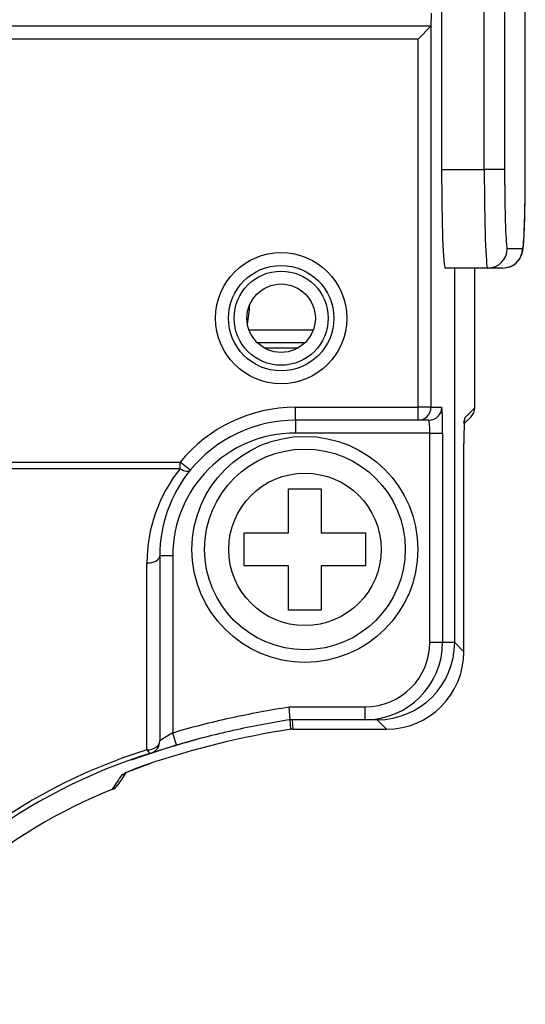
# Model space of a CAD drawing. Units: inches. Extents: x 0.43 to 8.11, y -6.69 to -4.28.
# Drawn here: x 4.22 to 4.41, y -6.35 to -5.97 of the extents above; entities that cross this region are included whole.
import ezdxf

# ---------------------------------------------------------------- set-up
doc = ezdxf.new("R2010")
doc.units = ezdxf.units.IN
doc.header["$MEASUREMENT"] = 0
doc.layers.add('Layer 1', color=7, linetype='Continuous')

# ---------------------------------------------------------------- blocks, each defined once
blk = doc.blocks.new('block 5516')
at = {"layer": 'Layer 1', "color": 7, "lineweight": 25}
blk.add_lwpolyline([(4.38679, -6.20833), (4.39029, -6.21183)], dxfattribs=at)
blk = doc.blocks.new('block 5517')
at = {"layer": 'Layer 1', "color": 7, "lineweight": 25}
blk.add_lwpolyline([(4.36077, -6.24135), (4.35719, -6.23775)], dxfattribs=at)
blk = doc.blocks.new('block 5518')
at = {"layer": 'Layer 1', "color": 7, "lineweight": 25}
blk.add_open_spline([(4.2695, -6.25483), (4.26619, -6.25589), (4.26297, -6.2572), (4.25986, -6.25875)], degree=3, dxfattribs=at)
blk = doc.blocks.new('block 5519')
at = {"layer": 'Layer 1', "color": 7, "lineweight": 25}
blk.add_open_spline([(4.32433, -6.2414), (4.30569, -6.24425), (4.28735, -6.24874), (4.2695, -6.25483)], degree=3, dxfattribs=at)
blk = doc.blocks.new('block 5520')
at = {"layer": 'Layer 1', "color": 7, "lineweight": 25}
blk.add_open_spline([(4.36077, -6.24135), (4.37708, -6.24135), (4.39027, -6.22814), (4.39029, -6.21183)], degree=3, dxfattribs=at)
blk = doc.blocks.new('block 5521')
at = {"layer": 'Layer 1', "color": 7, "lineweight": 25}
blk.add_lwpolyline([(4.39062, -6.12271), (4.39445, -6.11888)], dxfattribs=at)
blk = doc.blocks.new('block 5522')
at = {"layer": 'Layer 1', "color": 7, "lineweight": 25}
blk.add_open_spline([(4.39062, -6.12271), (4.39054, -6.12278), (4.39049, -6.12341), (4.39044, -6.12453)], degree=3, dxfattribs=at)
blk = doc.blocks.new('block 5523')
at = {"layer": 'Layer 1', "color": 7, "lineweight": 25}
blk.add_open_spline([(4.39044, -6.12453), (4.39034, -6.12637), (4.39029, -6.12935), (4.39029, -6.13254)], degree=3, dxfattribs=at)
blk = doc.blocks.new('block 5524')
at = {"layer": 'Layer 1', "color": 7, "lineweight": 25}
blk.add_lwpolyline([(4.39029, -6.21183), (4.39029, -6.13254)], dxfattribs=at)
blk = doc.blocks.new('block 5525')
at = {"layer": 'Layer 1', "color": 7, "lineweight": 25}
blk.add_open_spline([(4.39031, -6.12442), (4.39052, -6.12387), (4.39062, -6.12329), (4.39062, -6.12271)], degree=3, dxfattribs=at)
blk = doc.blocks.new('block 5526')
at = {"layer": 'Layer 1', "color": 7, "lineweight": 25}
blk.add_open_spline([(4.25986, -6.25875), (4.26045, -6.25852), (4.26099, -6.25818), (4.26145, -6.25774)], degree=3, dxfattribs=at)
blk = doc.blocks.new('block 5527')
at = {"layer": 'Layer 1', "color": 7, "lineweight": 25}
blk.add_lwpolyline([(4.39029, -6.13254), (4.39029, -6.13254)], dxfattribs=at)
blk = doc.blocks.new('block 5528')
at = {"layer": 'Layer 1', "color": 7, "lineweight": 25}
blk.add_lwpolyline([(4.39029, -6.21183), (4.39029, -6.21183)], dxfattribs=at)
blk = doc.blocks.new('block 5529')
at = {"layer": 'Layer 1', "color": 7, "lineweight": 25}
blk.add_lwpolyline([(4.36077, -6.24135), (4.36077, -6.24135)], dxfattribs=at)
blk = doc.blocks.new('block 5545')
at = {"layer": 'Layer 1', "color": 7, "lineweight": 25}
blk.add_open_spline([(4.25986, -6.25875), (4.25861, -6.26062), (4.25736, -6.26249), (4.25613, -6.26438)], degree=3, dxfattribs=at)
blk = doc.blocks.new('block 5546')
at = {"layer": 'Layer 1', "color": 7, "lineweight": 25}
blk.add_open_spline([(4.25613, -6.26438), (4.25705, -6.26404), (4.25782, -6.26341), (4.25832, -6.26259)], degree=3, dxfattribs=at)
blk = doc.blocks.new('block 5547')
at = {"layer": 'Layer 1', "color": 7, "lineweight": 25}
blk.add_lwpolyline([(4.39445, -6.11888), (4.39445, -6.06565)], dxfattribs=at)
blk = doc.blocks.new('block 5548')
at = {"layer": 'Layer 1', "color": 7, "lineweight": 25}
blk.add_open_spline([(4.39301, -6.12236), (4.39393, -6.12143), (4.39445, -6.12019), (4.39445, -6.11888)], degree=3, dxfattribs=at)
blk = doc.blocks.new('block 5549')
at = {"layer": 'Layer 1', "color": 7, "lineweight": 25}
blk.add_lwpolyline([(4.39445, -6.11888), (4.39445, -6.11888)], dxfattribs=at)
blk = doc.blocks.new('block 5575')
at = {"layer": 'Layer 1', "color": 7, "lineweight": 25}
blk.add_open_spline([(4.30781, -6.0871), (4.30821, -6.08465), (4.30849, -6.08218), (4.30862, -6.07968)], degree=3, dxfattribs=at)
blk = doc.blocks.new('block 5576')
at = {"layer": 'Layer 1', "color": 7, "lineweight": 25}
blk.add_lwpolyline([(4.30838, -6.08918), (4.33287, -6.08918)], dxfattribs=at)
blk = doc.blocks.new('block 5849')
at = {"layer": 'Layer 1', "color": 7, "lineweight": 25}
blk.add_lwpolyline([(4.32433, -6.2414), (4.32403, -6.23777)], dxfattribs=at)
blk = doc.blocks.new('block 5850')
at = {"layer": 'Layer 1', "color": 7, "lineweight": 25}
blk.add_lwpolyline([(4.32509, -6.24135), (4.36077, -6.24135)], dxfattribs=at)
blk = doc.blocks.new('block 5851')
at = {"layer": 'Layer 1', "color": 7, "lineweight": 25}
blk.add_lwpolyline([(4.32482, -6.23775), (4.32509, -6.24135)], dxfattribs=at)
blk = doc.blocks.new('block 5852')
at = {"layer": 'Layer 1', "color": 7, "lineweight": 25}
blk.add_lwpolyline([(4.32403, -6.23777), (4.32416, -6.23775)], dxfattribs=at)
blk = doc.blocks.new('block 5853')
at = {"layer": 'Layer 1', "color": 7, "lineweight": 25}
blk.add_open_spline([(4.32509, -6.24135), (4.32484, -6.24135), (4.32457, -6.24136), (4.32433, -6.2414)], degree=3, dxfattribs=at)
blk = doc.blocks.new('block 5855')
at = {"layer": 'Layer 1', "color": 7, "lineweight": 25}
blk.add_open_spline([(4.26356, -6.25309), (4.26552, -6.25237), (4.2675, -6.25167), (4.26949, -6.25099), (4.27561, -6.2489), (4.2819, -6.24699), (4.28836, -6.24525)], degree=3, knots=[0, 0, 0, 0, 1, 1, 1, 2, 2, 2, 2], dxfattribs=at)
blk = doc.blocks.new('block 5856')
at = {"layer": 'Layer 1', "color": 7, "lineweight": 25}
blk.add_open_spline([(4.25613, -6.26438), (4.21586, -6.28034), (4.18195, -6.30908), (4.15958, -6.34618)], degree=3, dxfattribs=at)
blk = doc.blocks.new('block 5867')
at = {"layer": 'Layer 1', "color": 7, "lineweight": 25}
blk.add_lwpolyline([(4.3297, -6.0941), (4.31155, -6.0941)], dxfattribs=at)
blk = doc.blocks.new('block 5868')
at = {"layer": 'Layer 1', "color": 7, "lineweight": 25}
blk.add_lwpolyline([(4.31407, -6.09602), (4.32718, -6.09602)], dxfattribs=at)
blk = doc.blocks.new('block 5871')
at = {"layer": 'Layer 1', "color": 7, "lineweight": 25}
blk.add_lwpolyline([(4.39056, -6.12481), (4.39301, -6.12236)], dxfattribs=at)
blk = doc.blocks.new('block 5872')
at = {"layer": 'Layer 1', "color": 7, "lineweight": 25}
blk.add_open_spline([(4.26146, -6.25795), (4.26038, -6.25952), (4.25931, -6.26111), (4.25825, -6.26271)], degree=3, dxfattribs=at)
blk = doc.blocks.new('block 5873')
at = {"layer": 'Layer 1', "color": 7, "lineweight": 25}
blk.add_open_spline([(4.39042, -6.12488), (4.39044, -6.12448), (4.39046, -6.12417), (4.39048, -6.12397), (4.39049, -6.12379), (4.39049, -6.1237), (4.3905, -6.12367)], degree=3, knots=[0, 0, 0, 0, 1, 1, 1, 2, 2, 2, 2], dxfattribs=at)
blk = doc.blocks.new('block 5874')
at = {"layer": 'Layer 1', "color": 7, "lineweight": 25}
blk.add_open_spline([(4.26069, -6.2583), (4.26081, -6.25825), (4.26093, -6.25819), (4.26109, -6.25811), (4.26135, -6.25799), (4.26168, -6.25784), (4.2621, -6.25766), (4.26267, -6.25742), (4.26337, -6.25713), (4.26415, -6.25682), (4.26497, -6.25648), (4.26591, -6.25613), (4.26693, -6.25576), (4.26796, -6.25537), (4.2691, -6.25496), (4.2701, -6.25463), (4.2702, -6.2546), (4.27029, -6.25457), (4.2704, -6.25453)], degree=3, knots=[0, 0, 0, 0, 1, 1, 1, 2, 2, 2, 3, 3, 3, 4, 4, 4, 5, 5, 5, 6, 6, 6, 6], dxfattribs=at)
blk = doc.blocks.new('block 5875')
at = {"layer": 'Layer 1', "color": 7, "lineweight": 25}
blk.add_lwpolyline([(4.39029, -6.21183), (4.39029, -6.13254)], dxfattribs=at)
blk = doc.blocks.new('block 5876')
at = {"layer": 'Layer 1', "color": 7, "lineweight": 25}
blk.add_lwpolyline([(4.32509, -6.24135), (4.36077, -6.24135)], dxfattribs=at)
blk = doc.blocks.new('block 5883')
at = {"layer": 'Layer 1', "color": 7, "lineweight": 25}
blk.add_open_spline([(4.39301, -6.12236), (4.39393, -6.12143), (4.39445, -6.12019), (4.39445, -6.11888)], degree=3, dxfattribs=at)
blk = doc.blocks.new('block 5884')
at = {"layer": 'Layer 1', "color": 7, "lineweight": 25}
blk.add_lwpolyline([(4.39445, -6.11888), (4.39445, -6.06565)], dxfattribs=at)
blk = doc.blocks.new('block 5904')
at = {"layer": 'Layer 1', "color": 7, "lineweight": 25}
blk.add_open_spline([(4.32509, -6.24135), (4.32484, -6.24135), (4.32458, -6.24137), (4.32433, -6.2414)], degree=3, dxfattribs=at)
blk = doc.blocks.new('block 5921')
at = {"layer": 'Layer 1', "color": 7, "lineweight": 25}
blk.add_open_spline([(4.37275, -6.17285), (4.37275, -6.14906), (4.35346, -6.12979), (4.32967, -6.12979), (4.30589, -6.12979), (4.28662, -6.14906), (4.28662, -6.17285), (4.28662, -6.19663), (4.30589, -6.2159), (4.32967, -6.2159), (4.35346, -6.2159), (4.37275, -6.19663), (4.37275, -6.17285), (4.37275, -6.17285), (4.37275, -6.17285), (4.37275, -6.17285)], degree=3, knots=[0, 0, 0, 0, 1, 1, 1, 2, 2, 2, 3, 3, 3, 4, 4, 4, 5, 5, 5, 5], dxfattribs=at)
blk = doc.blocks.new('block 6035')
at = {"layer": 'Layer 1', "color": 7, "lineweight": 25}
blk.add_lwpolyline([(4.37774, -5.97348), (3.42742, -5.97348)], dxfattribs=at)
blk = doc.blocks.new('block 6036')
at = {"layer": 'Layer 1', "color": 7, "lineweight": 25}
blk.add_open_spline([(4.37774, -5.97348), (4.37782, -5.97348), (4.3779, -5.97129), (4.3779, -5.96856)], degree=3, dxfattribs=at)
blk = doc.blocks.new('block 6038')
at = {"layer": 'Layer 1', "color": 7, "lineweight": 25}
blk.add_open_spline([(4.33366, -6.08476), (4.33366, -6.07756), (4.32783, -6.07172), (4.32062, -6.07172), (4.31342, -6.07172), (4.30759, -6.07756), (4.30759, -6.08476), (4.30759, -6.09195), (4.31342, -6.09778), (4.32062, -6.09778), (4.32783, -6.09778), (4.33366, -6.09195), (4.33366, -6.08476), (4.33366, -6.08476), (4.33366, -6.08476), (4.33366, -6.08476)], degree=3, knots=[0, 0, 0, 0, 1, 1, 1, 2, 2, 2, 3, 3, 3, 4, 4, 4, 5, 5, 5, 5], dxfattribs=at)
blk = doc.blocks.new('block 6039')
at = {"layer": 'Layer 1', "color": 7, "lineweight": 25}
blk.add_open_spline([(4.33857, -6.08476), (4.33857, -6.07484), (4.33054, -6.06681), (4.32062, -6.06681), (4.31071, -6.06681), (4.30268, -6.07484), (4.30268, -6.08476), (4.30268, -6.09467), (4.31071, -6.1027), (4.32062, -6.1027), (4.33054, -6.1027), (4.33857, -6.09467), (4.33857, -6.08476), (4.33857, -6.08476), (4.33857, -6.08476), (4.33857, -6.08476)], degree=3, knots=[0, 0, 0, 0, 1, 1, 1, 2, 2, 2, 3, 3, 3, 4, 4, 4, 5, 5, 5, 5], dxfattribs=at)
blk = doc.blocks.new('block 6058')
at = {"layer": 'Layer 1', "color": 7, "lineweight": 25}
blk.add_lwpolyline([(4.38679, -6.20822), (4.38679, -6.06565)], dxfattribs=at)
blk = doc.blocks.new('block 6059')
at = {"layer": 'Layer 1', "color": 7, "lineweight": 25}
blk.add_open_spline([(4.35725, -6.23775), (4.37356, -6.23775), (4.38679, -6.22454), (4.38679, -6.20822)], degree=3, dxfattribs=at)
blk = doc.blocks.new('block 6060')
at = {"layer": 'Layer 1', "color": 7, "lineweight": 25}
blk.add_lwpolyline([(4.35725, -6.23775), (4.35265, -6.23775)], dxfattribs=at)
blk = doc.blocks.new('block 6194')
at = {"layer": 'Layer 1', "color": 7, "lineweight": 25}
blk.add_lwpolyline([(4.28212, -6.14209), (4.09627, -6.14209)], dxfattribs=at)
blk = doc.blocks.new('block 6196')
at = {"layer": 'Layer 1', "color": 7, "lineweight": 25}
blk.add_open_spline([(4.28212, -6.14209), (4.2739, -6.15226), (4.26944, -6.16496), (4.26945, -6.17803)], degree=3, dxfattribs=at)
blk = doc.blocks.new('block 6198')
at = {"layer": 'Layer 1', "color": 7, "lineweight": 25}
blk.add_lwpolyline([(4.26945, -6.24923), (4.26945, -6.17803)], dxfattribs=at)
blk = doc.blocks.new('block 6200')
at = {"layer": 'Layer 1', "color": 7, "lineweight": 25}
blk.add_open_spline([(4.26945, -6.24923), (4.2203, -6.26458), (4.17828, -6.29706), (4.15103, -6.34075)], degree=3, dxfattribs=at)
blk = doc.blocks.new('block 6206')
at = {"layer": 'Layer 1', "color": 7, "lineweight": 25}
blk.add_lwpolyline([(4.37728, -6.12855), (4.32604, -6.12855)], dxfattribs=at)
blk = doc.blocks.new('block 6207')
at = {"layer": 'Layer 1', "color": 7, "lineweight": 25}
blk.add_lwpolyline([(4.37728, -6.20822), (4.37728, -6.12855)], dxfattribs=at)
blk = doc.blocks.new('block 6208')
at = {"layer": 'Layer 1', "color": 7, "lineweight": 25}
blk.add_open_spline([(4.32604, -6.12855), (4.30021, -6.12855), (4.27928, -6.14948), (4.27928, -6.17531)], degree=3, dxfattribs=at)
blk = doc.blocks.new('block 6209')
at = {"layer": 'Layer 1', "color": 7, "lineweight": 25}
blk.add_open_spline([(4.35265, -6.23284), (4.36627, -6.23284), (4.37728, -6.22182), (4.37728, -6.20822)], degree=3, dxfattribs=at)
blk = doc.blocks.new('block 6210')
at = {"layer": 'Layer 1', "color": 7, "lineweight": 25}
blk.add_lwpolyline([(4.27928, -6.17531), (4.27928, -6.2427)], dxfattribs=at)
blk = doc.blocks.new('block 6211')
at = {"layer": 'Layer 1', "color": 7, "lineweight": 25}
blk.add_lwpolyline([(4.32373, -6.23284), (4.35265, -6.23284)], dxfattribs=at)
blk = doc.blocks.new('block 6212')
at = {"layer": 'Layer 1', "color": 7, "lineweight": 25}
blk.add_open_spline([(4.27928, -6.2427), (4.28657, -6.24055), (4.29393, -6.23866), (4.30135, -6.23703), (4.30876, -6.23539), (4.31623, -6.23402), (4.32373, -6.23284)], degree=3, knots=[0, 0, 0, 0, 1, 1, 1, 2, 2, 2, 2], dxfattribs=at)
blk = doc.blocks.new('block 6213')
at = {"layer": 'Layer 1', "color": 7, "lineweight": 25}
blk.add_open_spline([(4.27101, -6.25049), (4.22312, -6.26518), (4.18203, -6.29643), (4.15508, -6.33865)], degree=3, dxfattribs=at)
blk = doc.blocks.new('block 6214')
at = {"layer": 'Layer 1', "color": 7, "lineweight": 25}
blk.add_open_spline([(4.28068, -6.24742), (4.27745, -6.24839), (4.27422, -6.2494), (4.27101, -6.25049)], degree=3, dxfattribs=at)
blk = doc.blocks.new('block 6215')
at = {"layer": 'Layer 1', "color": 7, "lineweight": 25}
blk.add_open_spline([(4.32412, -6.23775), (4.31679, -6.23892), (4.30949, -6.24026), (4.30225, -6.24188), (4.295, -6.24348), (4.2878, -6.24532), (4.28068, -6.24742)], degree=3, knots=[0, 0, 0, 0, 1, 1, 1, 2, 2, 2, 2], dxfattribs=at)
blk = doc.blocks.new('block 6219')
at = {"layer": 'Layer 1', "color": 7, "lineweight": 25}
blk.add_lwpolyline([(4.27436, -6.17531), (4.27436, -6.24582)], dxfattribs=at)
blk = doc.blocks.new('block 6225')
at = {"layer": 'Layer 1', "color": 7, "lineweight": 25}
blk.add_lwpolyline([(4.35265, -6.23775), (4.32412, -6.23775)], dxfattribs=at)
blk = doc.blocks.new('block 6226')
at = {"layer": 'Layer 1', "color": 7, "lineweight": 25}
blk.add_lwpolyline([(4.3728, -6.11871), (4.3728, -5.97841)], dxfattribs=at)
blk = doc.blocks.new('block 6227')
at = {"layer": 'Layer 1', "color": 7, "lineweight": 25}
blk.add_lwpolyline([(4.32604, -6.11871), (4.3728, -6.11871)], dxfattribs=at)
blk = doc.blocks.new('block 6228')
at = {"layer": 'Layer 1', "color": 7, "lineweight": 25}
blk.add_open_spline([(4.32604, -6.11871), (4.309, -6.11871), (4.29286, -6.12638), (4.28212, -6.13962)], degree=3, dxfattribs=at)
blk = doc.blocks.new('block 6230')
at = {"layer": 'Layer 1', "color": 7, "lineweight": 25}
blk.add_lwpolyline([(4.09627, -6.13962), (4.28212, -6.13962)], dxfattribs=at)
blk = doc.blocks.new('block 6231')
at = {"layer": 'Layer 1', "color": 7, "lineweight": 25}
blk.add_lwpolyline([(4.38219, -6.20822), (4.38679, -6.20822)], dxfattribs=at)
blk = doc.blocks.new('block 6232')
at = {"layer": 'Layer 1', "color": 7, "lineweight": 25}
blk.add_open_spline([(4.35265, -6.23775), (4.36898, -6.23775), (4.38219, -6.22454), (4.38219, -6.20822)], degree=3, dxfattribs=at)
blk = doc.blocks.new('block 6233')
at = {"layer": 'Layer 1', "color": 7, "lineweight": 25}
blk.add_open_spline([(4.32604, -6.12363), (4.31048, -6.12363), (4.29575, -6.13064), (4.28594, -6.14271)], degree=3, dxfattribs=at)
blk = doc.blocks.new('block 6234')
at = {"layer": 'Layer 1', "color": 7, "lineweight": 25}
blk.add_open_spline([(4.28594, -6.14271), (4.27846, -6.15194), (4.27436, -6.16344), (4.27436, -6.17531)], degree=3, dxfattribs=at)
blk = doc.blocks.new('block 6235')
at = {"layer": 'Layer 1', "color": 7, "lineweight": 25}
blk.add_lwpolyline([(4.37773, -6.11871), (4.38186, -6.11871)], dxfattribs=at)
blk = doc.blocks.new('block 6236')
at = {"layer": 'Layer 1', "color": 7, "lineweight": 25}
blk.add_open_spline([(4.38219, -6.12855), (4.38219, -6.12311), (4.38205, -6.11871), (4.38186, -6.11871)], degree=3, dxfattribs=at)
blk = doc.blocks.new('block 6237')
at = {"layer": 'Layer 1', "color": 7, "lineweight": 25}
blk.add_lwpolyline([(4.38219, -6.12855), (4.38219, -6.20822)], dxfattribs=at)
blk = doc.blocks.new('block 6238')
at = {"layer": 'Layer 1', "color": 7, "lineweight": 25}
blk.add_lwpolyline([(4.3728, -6.12363), (4.32604, -6.12363)], dxfattribs=at)
blk = doc.blocks.new('block 6239')
at = {"layer": 'Layer 1', "color": 7, "lineweight": 25}
blk.add_lwpolyline([(4.37693, -6.12363), (4.3728, -6.12363)], dxfattribs=at)
blk = doc.blocks.new('block 6241')
at = {"layer": 'Layer 1', "color": 7, "lineweight": 25}
blk.add_lwpolyline([(4.35265, -6.23775), (4.35265, -6.23284)], dxfattribs=at)
blk = doc.blocks.new('block 6242')
at = {"layer": 'Layer 1', "color": 7, "lineweight": 25}
blk.add_lwpolyline([(4.37728, -6.20822), (4.38219, -6.20822)], dxfattribs=at)
blk = doc.blocks.new('block 6243')
at = {"layer": 'Layer 1', "color": 7, "lineweight": 25}
blk.add_lwpolyline([(4.32604, -6.12363), (4.32604, -6.12855)], dxfattribs=at)
blk = doc.blocks.new('block 6244')
at = {"layer": 'Layer 1', "color": 7, "lineweight": 25}
blk.add_lwpolyline([(4.27928, -6.17531), (4.27436, -6.17531)], dxfattribs=at)
blk = doc.blocks.new('block 6245')
at = {"layer": 'Layer 1', "color": 7, "lineweight": 25}
blk.add_lwpolyline([(4.32412, -6.23775), (4.32373, -6.23284)], dxfattribs=at)
blk = doc.blocks.new('block 6246')
at = {"layer": 'Layer 1', "color": 7, "lineweight": 25}
blk.add_lwpolyline([(4.37728, -6.12855), (4.38219, -6.12855)], dxfattribs=at)
blk = doc.blocks.new('block 6247')
at = {"layer": 'Layer 1', "color": 7, "lineweight": 25}
blk.add_open_spline([(4.37728, -6.12855), (4.37728, -6.12584), (4.37712, -6.12363), (4.37693, -6.12363)], degree=3, dxfattribs=at)
blk = doc.blocks.new('block 6248')
at = {"layer": 'Layer 1', "color": 7, "lineweight": 25}
blk.add_open_spline([(4.27928, -6.2427), (4.27762, -6.24371), (4.27597, -6.24474), (4.27436, -6.24582)], degree=3, dxfattribs=at)
blk = doc.blocks.new('block 6249')
at = {"layer": 'Layer 1', "color": 7, "lineweight": 25}
blk.add_lwpolyline([(4.28068, -6.24742), (4.27928, -6.2427)], dxfattribs=at)
blk = doc.blocks.new('block 6250')
at = {"layer": 'Layer 1', "color": 7, "lineweight": 25}
blk.add_open_spline([(4.37693, -6.12363), (4.37965, -6.12363), (4.38186, -6.12143), (4.38186, -6.11871)], degree=3, dxfattribs=at)
blk = doc.blocks.new('block 6251')
at = {"layer": 'Layer 1', "color": 7, "lineweight": 25}
blk.add_lwpolyline([(4.37773, -6.11871), (4.3728, -6.11871)], dxfattribs=at)
blk = doc.blocks.new('block 6252')
at = {"layer": 'Layer 1', "color": 7, "lineweight": 25}
blk.add_open_spline([(4.3728, -6.12363), (4.37553, -6.12363), (4.37773, -6.12143), (4.37773, -6.11871)], degree=3, dxfattribs=at)
blk = doc.blocks.new('block 6253')
at = {"layer": 'Layer 1', "color": 7, "lineweight": 25}
blk.add_open_spline([(4.27101, -6.25049), (4.27302, -6.24981), (4.27436, -6.24794), (4.27436, -6.24582)], degree=3, dxfattribs=at)
blk = doc.blocks.new('block 6254')
at = {"layer": 'Layer 1', "color": 7, "lineweight": 25}
blk.add_open_spline([(4.26945, -6.24923), (4.27005, -6.25016), (4.27062, -6.25061), (4.27101, -6.25049)], degree=3, dxfattribs=at)
blk = doc.blocks.new('block 6255')
at = {"layer": 'Layer 1', "color": 7, "lineweight": 25}
blk.add_lwpolyline([(4.3728, -6.12363), (4.3728, -6.11871)], dxfattribs=at)
blk = doc.blocks.new('block 6256')
at = {"layer": 'Layer 1', "color": 7, "lineweight": 25}
blk.add_open_spline([(4.26945, -6.24923), (4.27216, -6.24923), (4.27436, -6.24769), (4.27436, -6.24582)], degree=3, dxfattribs=at)
blk = doc.blocks.new('block 6257')
at = {"layer": 'Layer 1', "color": 7, "lineweight": 25}
blk.add_lwpolyline([(4.32604, -6.12363), (4.32604, -6.11871)], dxfattribs=at)
blk = doc.blocks.new('block 6258')
at = {"layer": 'Layer 1', "color": 7, "lineweight": 25}
blk.add_open_spline([(4.26945, -6.17803), (4.27216, -6.17803), (4.27436, -6.17681), (4.27436, -6.17531)], degree=3, dxfattribs=at)
blk = doc.blocks.new('block 6259')
at = {"layer": 'Layer 1', "color": 7, "lineweight": 25}
blk.add_lwpolyline([(4.28594, -6.14271), (4.28212, -6.13962)], dxfattribs=at)
blk = doc.blocks.new('block 6260')
at = {"layer": 'Layer 1', "color": 7, "lineweight": 25}
blk.add_open_spline([(4.28212, -6.14209), (4.28385, -6.14315), (4.28539, -6.14339), (4.28594, -6.14271)], degree=3, dxfattribs=at)
blk = doc.blocks.new('block 6261')
at = {"layer": 'Layer 1', "color": 7, "lineweight": 25}
blk.add_lwpolyline([(4.28212, -6.14209), (4.28212, -6.13962)], dxfattribs=at)
blk = doc.blocks.new('block 6609')
at = {"layer": 'Layer 1', "color": 7, "lineweight": 25}
blk.add_open_spline([(4.34562, -6.08476), (4.34562, -6.07095), (4.33443, -6.05976), (4.32062, -6.05976), (4.30682, -6.05976), (4.29563, -6.07095), (4.29563, -6.08476), (4.29563, -6.09856), (4.30682, -6.10975), (4.32062, -6.10975), (4.33443, -6.10975), (4.34562, -6.09856), (4.34562, -6.08476), (4.34562, -6.08476), (4.34562, -6.08476), (4.34562, -6.08476)], degree=3, knots=[0, 0, 0, 0, 1, 1, 1, 2, 2, 2, 3, 3, 3, 4, 4, 4, 5, 5, 5, 5], dxfattribs=at)
blk = doc.blocks.new('block 6610')
at = {"layer": 'Layer 1', "color": 7, "lineweight": 25}
blk.add_open_spline([(4.34071, -6.08476), (4.34071, -6.07366), (4.33171, -6.06467), (4.32062, -6.06467), (4.30954, -6.06467), (4.30054, -6.07366), (4.30054, -6.08476), (4.30054, -6.09584), (4.30954, -6.10483), (4.32062, -6.10483), (4.33171, -6.10483), (4.34071, -6.09584), (4.34071, -6.08476), (4.34071, -6.08476), (4.34071, -6.08476), (4.34071, -6.08476)], degree=3, knots=[0, 0, 0, 0, 1, 1, 1, 2, 2, 2, 3, 3, 3, 4, 4, 4, 5, 5, 5, 5], dxfattribs=at)
blk = doc.blocks.new('block 6615')
at = {"layer": 'Layer 1', "color": 7, "lineweight": 25}
blk.add_lwpolyline([(4.37773, -5.97348), (4.37773, -6.11871)], dxfattribs=at)
blk = doc.blocks.new('block 6616')
at = {"layer": 'Layer 1', "color": 7, "lineweight": 25}
blk.add_lwpolyline([(4.37773, -5.97348), (4.3728, -5.97841)], dxfattribs=at)
blk = doc.blocks.new('block 6618')
at = {"layer": 'Layer 1', "color": 7, "lineweight": 25}
blk.add_lwpolyline([(4.3728, -5.97841), (3.43235, -5.97841)], dxfattribs=at)
blk = doc.blocks.new('block 7151')
at = {"layer": 'Layer 1', "color": 7, "lineweight": 25}
blk.add_lwpolyline([(4.38181, -5.58141), (4.38181, -6.02816)], dxfattribs=at)
blk = doc.blocks.new('block 7154')
at = {"layer": 'Layer 1', "color": 7, "lineweight": 25}
blk.add_open_spline([(4.38181, -6.02816), (4.38181, -6.04887), (4.38241, -6.06565), (4.38311, -6.06565)], degree=3, dxfattribs=at)
blk = doc.blocks.new('block 7155')
at = {"layer": 'Layer 1', "color": 7, "lineweight": 25}
blk.add_lwpolyline([(4.38181, -6.02816), (4.39806, -6.02816)], dxfattribs=at)
blk = doc.blocks.new('block 7156')
at = {"layer": 'Layer 1', "color": 7, "lineweight": 25}
blk.add_lwpolyline([(4.39936, -6.06565), (4.38311, -6.06565)], dxfattribs=at)
blk = doc.blocks.new('block 7157')
at = {"layer": 'Layer 1', "color": 7, "lineweight": 25}
blk.add_lwpolyline([(4.40516, -6.06565), (4.39936, -6.06565)], dxfattribs=at)
blk = doc.blocks.new('block 7162')
at = {"layer": 'Layer 1', "color": 7, "lineweight": 25}
blk.add_lwpolyline([(4.40582, -5.58141), (4.40582, -6.02816)], dxfattribs=at)
blk = doc.blocks.new('block 7163')
at = {"layer": 'Layer 1', "color": 7, "lineweight": 25}
blk.add_lwpolyline([(4.41371, -6.02816), (4.41371, -5.58141)], dxfattribs=at)
blk = doc.blocks.new('block 7164')
at = {"layer": 'Layer 1', "color": 7, "lineweight": 25}
blk.add_open_spline([(4.40582, -6.02816), (4.40582, -6.03726), (4.40595, -6.04587), (4.4062, -6.05155)], degree=3, dxfattribs=at)
blk = doc.blocks.new('block 7165')
at = {"layer": 'Layer 1', "color": 7, "lineweight": 25}
blk.add_open_spline([(4.4062, -6.05155), (4.40639, -6.05583), (4.40662, -6.05816), (4.40685, -6.05816)], degree=3, dxfattribs=at)
blk = doc.blocks.new('block 7166')
at = {"layer": 'Layer 1', "color": 7, "lineweight": 25}
blk.add_open_spline([(4.41265, -6.05816), (4.41324, -6.05816), (4.41371, -6.04472), (4.41371, -6.02816)], degree=3, dxfattribs=at)
blk = doc.blocks.new('block 7167')
at = {"layer": 'Layer 1', "color": 7, "lineweight": 25}
blk.add_lwpolyline([(4.40685, -6.05816), (4.41265, -6.05816)], dxfattribs=at)
blk = doc.blocks.new('block 7168')
at = {"layer": 'Layer 1', "color": 7, "lineweight": 25}
blk.add_open_spline([(4.39806, -6.02816), (4.39806, -6.04887), (4.39864, -6.06565), (4.39936, -6.06565)], degree=3, dxfattribs=at)
blk = doc.blocks.new('block 7170')
at = {"layer": 'Layer 1', "color": 7, "lineweight": 25}
blk.add_lwpolyline([(4.39806, -6.02816), (4.39806, -5.58141)], dxfattribs=at)
blk = doc.blocks.new('block 7177')
at = {"layer": 'Layer 1', "color": 7, "lineweight": 25}
blk.add_lwpolyline([(4.41371, -6.02816), (4.41371, -6.02816)], dxfattribs=at)
blk = doc.blocks.new('block 7178')
at = {"layer": 'Layer 1', "color": 7, "lineweight": 25}
blk.add_lwpolyline([(4.40582, -6.02816), (4.39806, -6.02816)], dxfattribs=at)
blk = doc.blocks.new('block 7179')
at = {"layer": 'Layer 1', "color": 7, "lineweight": 25}
blk.add_open_spline([(4.40516, -6.06565), (4.4093, -6.06565), (4.41265, -6.0623), (4.41265, -6.05816)], degree=3, dxfattribs=at)
blk = doc.blocks.new('block 7180')
at = {"layer": 'Layer 1', "color": 7, "lineweight": 25}
blk.add_open_spline([(4.39936, -6.06565), (4.40351, -6.06565), (4.40685, -6.0623), (4.40685, -6.05816)], degree=3, dxfattribs=at)
blk = doc.blocks.new('block 7182')
at = {"layer": 'Layer 1', "color": 7, "lineweight": 25}
blk.add_lwpolyline([(4.41371, -6.02816), (4.41371, -5.58141)], dxfattribs=at)
blk = doc.blocks.new('block 7183')
at = {"layer": 'Layer 1', "color": 7, "lineweight": 25}
blk.add_open_spline([(4.40516, -6.06565), (4.40617, -6.06555), (4.40704, -6.06546), (4.40789, -6.06514), (4.40858, -6.06489), (4.40925, -6.06449), (4.40983, -6.06403), (4.41033, -6.06364), (4.41078, -6.06319), (4.41113, -6.06272), (4.41146, -6.0623), (4.41173, -6.06186), (4.41195, -6.06144), (4.41212, -6.06108), (4.41226, -6.06074), (4.41235, -6.06044), (4.41246, -6.06013), (4.41254, -6.05986), (4.4126, -6.05962), (4.41268, -6.05926), (4.41275, -6.05895), (4.41279, -6.05866), (4.41287, -6.05816), (4.41292, -6.05769), (4.41298, -6.05716), (4.41306, -6.05636), (4.41311, -6.05545), (4.41319, -6.05438), (4.41325, -6.05334), (4.4133, -6.05218), (4.41336, -6.05088), (4.41341, -6.04951), (4.41345, -6.04799), (4.41349, -6.04636), (4.41355, -6.04475), (4.41357, -6.04302), (4.4136, -6.04123), (4.41363, -6.03944), (4.41366, -6.03758), (4.41368, -6.03564), (4.4137, -6.0337), (4.41371, -6.03167), (4.41371, -6.02979), (4.41371, -6.02926), (4.41371, -6.02875), (4.41371, -6.02816)], degree=3, knots=[0, 0, 0, 0, 1, 1, 1, 2, 2, 2, 3, 3, 3, 4, 4, 4, 5, 5, 5, 6, 6, 6, 7, 7, 7, 8, 8, 8, 9, 9, 9, 10, 10, 10, 11, 11, 11, 12, 12, 12, 13, 13, 13, 14, 14, 14, 15, 15, 15, 15], dxfattribs=at)
blk = doc.blocks.new('block 7199')
at = {"layer": 'Layer 1', "color": 7, "lineweight": 25}
blk.add_open_spline([(4.36792, -6.17285), (4.36792, -6.15172), (4.3508, -6.1346), (4.32967, -6.1346), (4.30855, -6.1346), (4.29142, -6.15172), (4.29142, -6.17285), (4.29142, -6.19397), (4.30855, -6.2111), (4.32967, -6.2111), (4.3508, -6.2111), (4.36792, -6.19397), (4.36792, -6.17285), (4.36792, -6.17285), (4.36792, -6.17285), (4.36792, -6.17285)], degree=3, knots=[0, 0, 0, 0, 1, 1, 1, 2, 2, 2, 3, 3, 3, 4, 4, 4, 5, 5, 5, 5], dxfattribs=at)
blk = doc.blocks.new('block 7200')
at = {"layer": 'Layer 1', "color": 7, "lineweight": 25}
blk.add_open_spline([(4.35875, -6.17285), (4.35875, -6.15679), (4.34573, -6.14379), (4.32967, -6.14379), (4.31363, -6.14379), (4.30062, -6.15679), (4.30062, -6.17285), (4.30062, -6.1889), (4.31363, -6.2019), (4.32967, -6.2019), (4.34573, -6.2019), (4.35875, -6.1889), (4.35875, -6.17285), (4.35875, -6.17285), (4.35875, -6.17285), (4.35875, -6.17285)], degree=3, knots=[0, 0, 0, 0, 1, 1, 1, 2, 2, 2, 3, 3, 3, 4, 4, 4, 5, 5, 5, 5], dxfattribs=at)
blk = doc.blocks.new('block 7201')
at = {"layer": 'Layer 1', "color": 7, "lineweight": 25}
blk.add_lwpolyline([(4.32343, -6.1666), (4.32343, -6.14973)], dxfattribs=at)
blk = doc.blocks.new('block 7202')
at = {"layer": 'Layer 1', "color": 7, "lineweight": 25}
blk.add_lwpolyline([(4.32343, -6.14973), (4.33594, -6.14973)], dxfattribs=at)
blk = doc.blocks.new('block 7203')
at = {"layer": 'Layer 1', "color": 7, "lineweight": 25}
blk.add_lwpolyline([(4.33594, -6.14973), (4.33594, -6.1666)], dxfattribs=at)
blk = doc.blocks.new('block 7204')
at = {"layer": 'Layer 1', "color": 7, "lineweight": 25}
blk.add_lwpolyline([(4.33594, -6.1666), (4.35281, -6.1666)], dxfattribs=at)
blk = doc.blocks.new('block 7205')
at = {"layer": 'Layer 1', "color": 7, "lineweight": 25}
blk.add_lwpolyline([(4.35281, -6.1666), (4.35281, -6.17909)], dxfattribs=at)
blk = doc.blocks.new('block 7206')
at = {"layer": 'Layer 1', "color": 7, "lineweight": 25}
blk.add_lwpolyline([(4.35281, -6.17909), (4.33594, -6.17909)], dxfattribs=at)
blk = doc.blocks.new('block 7207')
at = {"layer": 'Layer 1', "color": 7, "lineweight": 25}
blk.add_lwpolyline([(4.33594, -6.17909), (4.33594, -6.19598)], dxfattribs=at)
blk = doc.blocks.new('block 7208')
at = {"layer": 'Layer 1', "color": 7, "lineweight": 25}
blk.add_lwpolyline([(4.33594, -6.19598), (4.32343, -6.19598)], dxfattribs=at)
blk = doc.blocks.new('block 7209')
at = {"layer": 'Layer 1', "color": 7, "lineweight": 25}
blk.add_lwpolyline([(4.32343, -6.19598), (4.32343, -6.17909)], dxfattribs=at)
blk = doc.blocks.new('block 7210')
at = {"layer": 'Layer 1', "color": 7, "lineweight": 25}
blk.add_lwpolyline([(4.32343, -6.17909), (4.30656, -6.17909)], dxfattribs=at)
blk = doc.blocks.new('block 7211')
at = {"layer": 'Layer 1', "color": 7, "lineweight": 25}
blk.add_lwpolyline([(4.30656, -6.17909), (4.30656, -6.1666)], dxfattribs=at)
blk = doc.blocks.new('block 7212')
at = {"layer": 'Layer 1', "color": 7, "lineweight": 25}
blk.add_lwpolyline([(4.30656, -6.1666), (4.32343, -6.1666)], dxfattribs=at)

msp = doc.modelspace()

# ---------------------------------------------------------------- block references
at = {"layer": 'Layer 1'}
for name in ['block 7151', 'block 7170', 'block 7162', 'block 7163', 'block 7182', 'block 6036', 'block 6035', 'block 6616', 'block 6615', 'block 6618', 'block 6226', 'block 7154', 'block 7155', 'block 7168', 'block 7178', 'block 7183', 'block 7164', 'block 7166', 'block 7177', 'block 7165', 'block 7180', 'block 7179', 'block 7167', 'block 6609', 'block 6610', 'block 7156', 'block 6058', 'block 5547', 'block 5884', 'block 7157', 'block 6039', 'block 6038', 'block 5575', 'block 5576', 'block 5867', 'block 5868', 'block 6228', 'block 6227', 'block 6257', 'block 6251', 'block 6252', 'block 6255', 'block 6250', 'block 6235', 'block 6236', 'block 5871', 'block 5521', 'block 5548', 'block 5883', 'block 5549', 'block 6233', 'block 6238', 'block 6243', 'block 6239', 'block 6247', 'block 5523', 'block 5525', 'block 5873', 'block 5522', 'block 6208', 'block 5921', 'block 6206', 'block 6207', 'block 6246', 'block 6237', 'block 5524', 'block 5527', 'block 5875', 'block 7199', 'block 6230', 'block 6259', 'block 6261', 'block 6194', 'block 6196', 'block 6234', 'block 6260', 'block 7200', 'block 7201', 'block 7202', 'block 7203', 'block 7211', 'block 7212', 'block 7204', 'block 7205', 'block 6258', 'block 6198', 'block 6219', 'block 6244', 'block 6210', 'block 7210', 'block 7209', 'block 7206', 'block 7207', 'block 7208', 'block 6209', 'block 6232', 'block 6059', 'block 6242', 'block 6231', 'block 5516', 'block 5520', 'block 5528', 'block 6212', 'block 6211', 'block 6245', 'block 6241', 'block 6215', 'block 5852', 'block 5849', 'block 6225', 'block 5851', 'block 6060', 'block 5517', 'block 5519', 'block 5853', 'block 5904', 'block 5850', 'block 5876', 'block 5529', 'block 5855', 'block 6256', 'block 6253', 'block 6248', 'block 6249', 'block 6200', 'block 6254', 'block 6214', 'block 6213', 'block 5518', 'block 5874', 'block 5545', 'block 5872', 'block 5526', 'block 5856', 'block 5546']:
    msp.add_blockref(name, (0, 0), dxfattribs=at)

doc.saveas('drawing.dxf')
